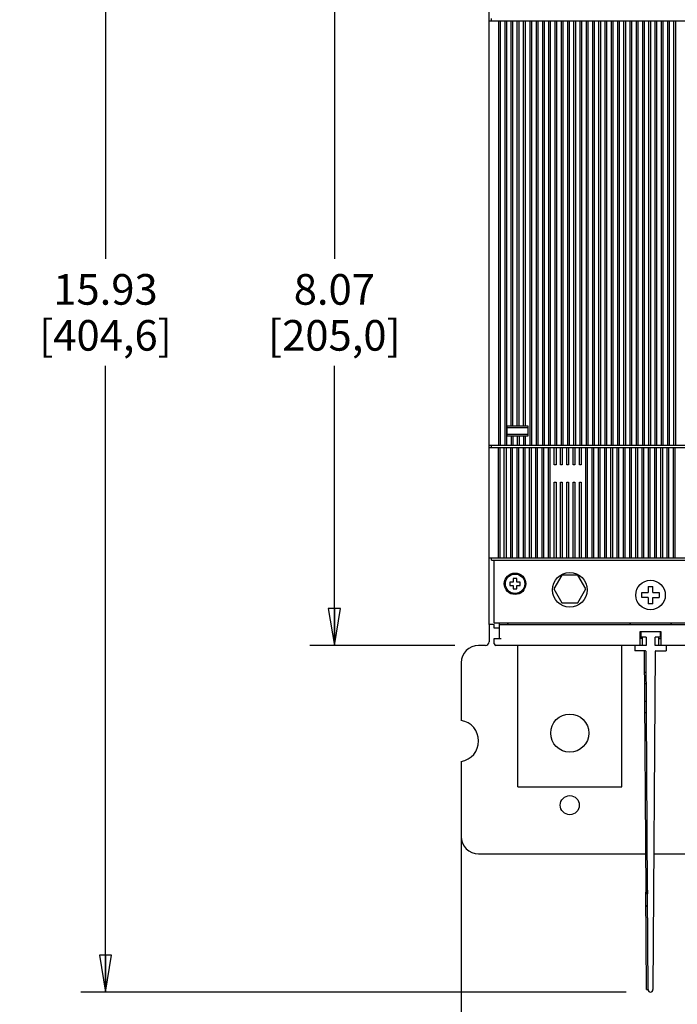
# Model space of a CAD drawing. Units: inches. Extents: x 0 to 34, y -22.3 to 22.
# Drawn here: x 11.7 to 15, y 5.7 to 10.7 of the extents above; entities that cross this region are included whole.
import ezdxf

# ---------------------------------------------------------------- set-up
doc = ezdxf.new("R2010")
doc.units = ezdxf.units.IN
doc.header["$LTSCALE"] = 1.87
doc.header["$MEASUREMENT"] = 0
doc.layers.get('0').update_dxf_attribs({"linetype": 'CONTINUOUS'})
doc.styles.get("Standard").update_dxf_attribs({"font": 'txt', "width": 0.8})
doc.dimstyles.new('DIMSTYLE_1', dxfattribs={"dimtxt": 0.15625, "dimasz": 0.1875, "dimexe": 0.18, "dimexo": 0.0625, "dimgap": 0.09, "dimtad": 0, "dimtih": 1, "dimtoh": 1, "dimzin": 4, "dimdsep": 46, "dimtxsty": 'STANDARD', "dimblk": 'CLOSED', "dimblk1": 'CLOSED', "dimblk2": 'CLOSED', "dimcen": 0.09, "dimadec": 0, "dimazin": 0, "dimtfac": 1, "dimtofl": 0, "dimtmove": 0, "dimatfit": 3, "dimldrblk": 'CLOSED', "dimfxl": 1, "dimtolj": 1, "dimtzin": 4, "dimarcsym": 0})

# ---------------------------------------------------------------- blocks, each defined once
blk = doc.blocks.new('_CLOSED')
at = {"color": 0, "linetype": 'BYBLOCK'}
for p, q in [((0, 0), (-1, 0.167)), ((-1, 0.167), (-1, -0.167)), ((-1, -0.167), (0, 0)), ((-1, 0), (0, 0))]:
    blk.add_line(p, q, dxfattribs=at)
blk = doc.blocks.new('*D4')
at = {"color": 2, "linetype": 'CONTINUOUS'}
for p, q in [((13.9519, 11.1479), (13.1513, 11.1479)), ((13.2763, 11.1479), (13.2763, 9.4882)), ((13.2763, 7.5161), (13.2763, 8.9414)), ((13.8906, 7.5161), (13.1513, 7.5161))]:
    blk.add_line(p, q, dxfattribs=at)
at = {"color": 2, "linetype": 'CONTINUOUS', "xscale": 0.1875, "yscale": 0.1875, "zscale": 0.1875}
for p, rotation in [((13.2763, 11.1479), 90), ((13.2763, 7.5161), 270)]:
    blk.add_blockref('_CLOSED', p, dxfattribs=dict(at, rotation=rotation))
at = {"color": 2, "linetype": 'CONTINUOUS', "insert": (13.2763, 9.4101), "char_height": 0.15625, "width": 0.875, "attachment_point": 2, "line_spacing_factor": 0.9}
blk.add_mtext('8.07\\P[205,0]', dxfattribs=at)
blk = doc.blocks.new('*D6')
at = {"color": 2, "linetype": 'CONTINUOUS'}
for p, q in [((14.7638, 12.9161), (11.9841, 12.9161)), ((12.1091, 12.9161), (12.1091, 9.4882)), ((12.1091, 5.7479), (12.1091, 8.9414)), ((14.7638, 5.7479), (11.9841, 5.7479))]:
    blk.add_line(p, q, dxfattribs=at)
at = {"color": 2, "linetype": 'CONTINUOUS', "xscale": 0.1875, "yscale": 0.1875, "zscale": 0.1875}
for p, rotation in [((12.1091, 12.9161), 90), ((12.1091, 5.7479), 270)]:
    blk.add_blockref('_CLOSED', p, dxfattribs=dict(at, rotation=rotation))
at = {"color": 2, "linetype": 'CONTINUOUS', "insert": (12.1091, 9.4101), "char_height": 0.15625, "width": 0.875, "attachment_point": 2, "line_spacing_factor": 0.9}
blk.add_mtext('15.93\\P[404,6]', dxfattribs=at)
blk = doc.blocks.new('*D10')
at = {"color": 2, "linetype": 'CONTINUOUS'}
for p, q in [((13.9233, 6.6078), (13.9233, 4.3168)), ((17.502, 6.6078), (17.502, 4.3168)), ((13.9233, 4.4418), (15.0095, 4.4418)), ((17.502, 4.4418), (16.0408, 4.4418))]:
    blk.add_line(p, q, dxfattribs=at)
at = {"color": 2, "linetype": 'CONTINUOUS', "xscale": 0.1875, "yscale": 0.1875, "zscale": 0.1875, "rotation": 180}
blk.add_blockref('_CLOSED', (13.9233, 4.4418), dxfattribs=at)
at = {"color": 2, "linetype": 'CONTINUOUS', "xscale": 0.1875, "yscale": 0.1875, "zscale": 0.1875}
blk.add_blockref('_CLOSED', (17.502, 4.4418), dxfattribs=at)
at = {"color": 2, "linetype": 'CONTINUOUS', "insert": (15.5252, 4.5199), "char_height": 0.15625, "width": 0.875, "attachment_point": 2, "line_spacing_factor": 0.9}
blk.add_mtext('7.95\\P[202,0]', dxfattribs=at)

msp = doc.modelspace()

# ---------------------------------------------------------------- linework, layer by layer
at = {"color": 6, "linetype": 'CONTINUOUS'}
for p, q in [((14.065, 7.6224), (14.065, 11.0416)), ((14.065, 10.7015), (17.3603, 10.7015)), ((14.0774, 10.7015), (14.0774, 10.7139)), ((14.1137, 10.7015), (14.1137, 8.5383)), ((14.1226, 10.7015), (14.1226, 8.5383)), ((14.1456, 10.7015), (14.1456, 8.5383)), ((14.1545, 10.7015), (14.1545, 8.5383)), ((14.1775, 8.6366), (14.1775, 10.7015)), ((14.1864, 8.6366), (14.1864, 10.7015)), ((14.2094, 8.6366), (14.2094, 10.7015)), ((14.2183, 8.6366), (14.2183, 10.7015)), ((14.2413, 8.6366), (14.2413, 10.7015)), ((14.2502, 10.7015), (14.2502, 8.6366)), ((14.2732, 10.7015), (14.2732, 8.5383)), ((14.2821, 10.7015), (14.2821, 8.5383)), ((14.3051, 10.7015), (14.3051, 8.5383)), ((14.3139, 10.7015), (14.3139, 8.5383)), ((14.337, 10.7015), (14.337, 8.5383)), ((14.3458, 10.7015), (14.3458, 8.5383)), ((14.3689, 10.7015), (14.3689, 8.5383)), ((14.3777, 10.7015), (14.3777, 8.5383)), ((14.4008, 10.7015), (14.4008, 8.5383)), ((14.4096, 10.7015), (14.4096, 8.5383)), ((14.4326, 10.7015), (14.4326, 8.5383)), ((14.4415, 10.7015), (14.4415, 8.5383)), ((14.4645, 10.7015), (14.4645, 8.5383)), ((14.4734, 10.7015), (14.4734, 8.5383)), ((14.4964, 10.7015), (14.4964, 8.5383)), ((14.5053, 10.7015), (14.5053, 8.5383)), ((14.5283, 10.7015), (14.5283, 8.5383)), ((14.5372, 10.7015), (14.5372, 8.5383)), ((14.5602, 10.7015), (14.5602, 8.5383)), ((14.5691, 10.7015), (14.5691, 8.5383)), ((14.5921, 10.7015), (14.5921, 8.5383)), ((14.601, 10.7015), (14.601, 8.5383)), ((14.624, 10.7015), (14.624, 8.5383)), ((14.6328, 10.7015), (14.6328, 8.5383)), ((14.6559, 10.7015), (14.6559, 8.5383)), ((14.6647, 10.7015), (14.6647, 8.5383)), ((14.6878, 10.7015), (14.6878, 8.5383)), ((14.6966, 10.7015), (14.6966, 8.5383)), ((14.7197, 10.7015), (14.7197, 8.5383)), ((14.7285, 10.7015), (14.7285, 8.5383)), ((14.7515, 10.7015), (14.7515, 8.5383)), ((14.7604, 10.7015), (14.7604, 8.5383)), ((14.7834, 10.7015), (14.7834, 8.5383)), ((14.7923, 10.7015), (14.7923, 8.5383)), ((14.8153, 10.7015), (14.8153, 8.5383)), ((14.8242, 10.7015), (14.8242, 8.5383)), ((14.8472, 10.7015), (14.8472, 8.5383)), ((14.8561, 10.7015), (14.8561, 8.5383)), ((14.8791, 10.7015), (14.8791, 8.5383)), ((14.888, 10.7015), (14.888, 8.5383)), ((14.911, 10.7015), (14.911, 8.5383)), ((14.9198, 10.7015), (14.9198, 8.5383)), ((14.9429, 10.7015), (14.9429, 8.5383)), ((14.9517, 10.7015), (14.9517, 8.5383)), ((14.9748, 10.7015), (14.9748, 8.5383)), ((14.9836, 10.7015), (14.9836, 8.5383)), ((15.0067, 10.7015), (15.0067, 8.5383)), ((15.0155, 10.7015), (15.0155, 8.5383)), ((14.1572, 8.5835), (14.1572, 8.6366)), ((14.1572, 8.6366), (14.2635, 8.6366)), ((14.1572, 8.6278), (14.2635, 8.6278)), ((14.2635, 8.5923), (14.1572, 8.5923)), ((14.2635, 8.6366), (14.2635, 8.5835)), ((14.065, 8.5383), (15.1945, 8.5383)), ((14.0774, 8.5259), (14.0774, 8.5383)), ((14.2635, 8.5835), (14.1572, 8.5835)), ((14.1775, 8.5835), (14.1775, 8.5383)), ((14.1864, 8.5835), (14.1864, 8.5383)), ((14.2094, 8.5835), (14.2094, 8.5383)), ((14.2183, 8.5835), (14.2183, 8.5383)), ((14.2413, 8.5835), (14.2413, 8.5383)), ((14.2502, 8.5835), (14.2502, 8.5383)), ((14.065, 8.5259), (17.3603, 8.5259)), ((14.1111, 8.5259), (14.1111, 7.9625)), ((14.1199, 8.5259), (14.1199, 7.9625)), ((14.143, 7.9625), (14.143, 8.5259)), ((14.1518, 8.5259), (14.1518, 7.9625)), ((14.1749, 8.5259), (14.1749, 7.9625)), ((14.1837, 8.5259), (14.1837, 7.9625)), ((14.2068, 8.5259), (14.2068, 7.9625)), ((14.2156, 8.5259), (14.2156, 7.9625)), ((14.2386, 8.5259), (14.2386, 7.9625)), ((14.2475, 8.5259), (14.2475, 7.9625)), ((14.2705, 8.5259), (14.2705, 7.9625)), ((14.2794, 8.5259), (14.2794, 7.9625)), ((14.3024, 8.5259), (14.3024, 7.9625)), ((14.3113, 8.5259), (14.3113, 7.9625)), ((14.3343, 8.5259), (14.3343, 7.9625)), ((14.3432, 8.5259), (14.3432, 7.9625)), ((14.3662, 8.5259), (14.3662, 7.9625)), ((14.3751, 8.5259), (14.3751, 7.9625)), ((14.3981, 8.4373), (14.3981, 8.5259)), ((14.407, 8.5259), (14.407, 8.4373)), ((14.43, 8.4373), (14.43, 8.5259)), ((14.4388, 8.5259), (14.4388, 8.4373)), ((14.4619, 8.4373), (14.4619, 8.5259)), ((14.4707, 8.5259), (14.4707, 8.4373)), ((14.4938, 8.4373), (14.4938, 8.5259)), ((14.5026, 8.5259), (14.5026, 8.4373)), ((14.5257, 8.4373), (14.5257, 8.5259)), ((14.5345, 8.5259), (14.5345, 8.4373)), ((14.5575, 8.5259), (14.5575, 7.9625)), ((14.5664, 8.5259), (14.5664, 7.9625)), ((14.5894, 8.5259), (14.5894, 7.9625)), ((14.5983, 8.5259), (14.5983, 7.9625)), ((14.6213, 8.5259), (14.6213, 7.9625)), ((14.6302, 8.5259), (14.6302, 7.9625)), ((14.6532, 8.5259), (14.6532, 7.9625)), ((14.6621, 8.5259), (14.6621, 7.9625)), ((14.6851, 8.5259), (14.6851, 7.9625)), ((14.694, 8.5259), (14.694, 7.9625)), ((14.717, 8.5259), (14.717, 7.9625)), ((14.7259, 8.5259), (14.7259, 7.9625)), ((14.7489, 8.5259), (14.7489, 7.9625)), ((14.7577, 8.5259), (14.7577, 7.9625)), ((14.7808, 8.5259), (14.7808, 7.9625)), ((14.7896, 8.5259), (14.7896, 7.9625)), ((14.8127, 8.5259), (14.8127, 7.9625)), ((14.8215, 8.5259), (14.8215, 7.9625)), ((14.8446, 8.5259), (14.8446, 7.9625)), ((14.8534, 8.5259), (14.8534, 7.9625)), ((14.8764, 8.5259), (14.8764, 7.9625)), ((14.8853, 8.5259), (14.8853, 7.9625)), ((14.9083, 8.5259), (14.9083, 7.9625)), ((14.9172, 8.5259), (14.9172, 7.9625)), ((14.9402, 8.5259), (14.9402, 7.9625)), ((14.9491, 8.5259), (14.9491, 7.9625)), ((14.9721, 8.5259), (14.9721, 7.9625)), ((14.981, 8.5259), (14.981, 7.9625)), ((15.004, 8.5259), (15.004, 7.9625)), ((15.0129, 8.5259), (15.0129, 7.9625)), ((14.407, 8.4373), (14.3981, 8.4373)), ((14.4388, 8.4373), (14.43, 8.4373)), ((14.4707, 8.4373), (14.4619, 8.4373)), ((14.5026, 8.4373), (14.4938, 8.4373)), ((14.5345, 8.4373), (14.5257, 8.4373)), ((14.3981, 7.9625), (14.3981, 8.3487)), ((14.3981, 8.3487), (14.407, 8.3487)), ((14.407, 8.3487), (14.407, 7.9625)), ((14.43, 7.9625), (14.43, 8.3487)), ((14.43, 8.3487), (14.4388, 8.3487)), ((14.4388, 8.3487), (14.4388, 7.9625)), ((14.4619, 7.9625), (14.4619, 8.3487)), ((14.4619, 8.3487), (14.4707, 8.3487)), ((14.4707, 8.3487), (14.4707, 7.9625)), ((14.4938, 7.9625), (14.4938, 8.3487)), ((14.4938, 8.3487), (14.5026, 8.3487)), ((14.5026, 8.3487), (14.5026, 7.9625)), ((14.5257, 7.9625), (14.5257, 8.3487)), ((14.5257, 8.3487), (14.5345, 8.3487)), ((14.5345, 8.3487), (14.5345, 7.9625)), ((14.065, 7.9625), (17.3603, 7.9625)), ((14.0774, 7.9501), (14.0774, 7.9625)), ((14.0774, 7.9501), (17.3479, 7.9501)), ((14.0916, 7.6312), (14.0916, 7.9501)), ((14.1713, 7.8394), (14.1713, 7.8217)), ((14.189, 7.8394), (14.1713, 7.8394)), ((14.189, 7.8571), (14.189, 7.8394)), ((14.2068, 7.8571), (14.189, 7.8571)), ((14.2068, 7.8394), (14.2068, 7.8571)), ((14.2245, 7.8394), (14.2068, 7.8394)), ((14.2245, 7.8217), (14.2245, 7.8394)), ((14.1713, 7.8217), (14.189, 7.8217)), ((14.189, 7.8217), (14.189, 7.8039)), ((14.189, 7.8039), (14.2068, 7.8039)), ((14.2068, 7.8039), (14.2068, 7.8217)), ((14.2068, 7.8217), (14.2245, 7.8217)), ((14.0916, 7.6224), (14.065, 7.6224)), ((14.0916, 7.6312), (17.3337, 7.6312)), ((14.0916, 7.6046), (14.0916, 7.6224)), ((14.1182, 7.6046), (14.0916, 7.6046)), ((14.1182, 7.5515), (14.1182, 7.6312)), ((14.1182, 7.6224), (17.3072, 7.6224)), ((14.8357, 7.5869), (14.942, 7.5869)), ((14.8357, 7.5161), (14.8357, 7.5869)), ((14.8401, 7.5869), (14.8401, 7.5586)), ((14.9376, 7.5869), (14.9376, 7.5586)), ((14.942, 7.5869), (14.942, 7.5161)), ((14.0916, 7.5515), (14.127, 7.5515)), ((14.0916, 7.5249), (14.0916, 7.5515)), ((14.8481, 7.5515), (14.8357, 7.5515)), ((14.8658, 7.5586), (14.8401, 7.5586)), ((14.8481, 7.5161), (14.8481, 7.5586)), ((14.9376, 7.5586), (14.9119, 7.5586)), ((14.9296, 7.5586), (14.9296, 7.5161)), ((14.9296, 7.5515), (14.942, 7.5515)), ((14.8658, 7.5161), (14.1005, 7.5161)), ((14.8091, 7.5161), (14.8091, 7.4877)), ((14.8625, 7.4877), (14.8091, 7.4877)), ((14.8571, 7.4877), (14.8645, 6.258)), ((14.8733, 6.2669), (14.866, 7.4839)), ((14.9117, 7.4844), (14.9013, 5.7604)), ((15.6896, 7.5161), (14.9119, 7.5161)), ((14.9152, 7.4877), (14.9686, 7.4877)), ((14.9686, 7.5161), (14.9686, 7.4877)), ((14.8578, 7.3794), (14.8667, 7.3794)), ((14.8581, 7.3211), (14.867, 7.3211)), ((14.8587, 7.2325), (14.8675, 7.2325)), ((14.859, 7.1741), (14.8679, 7.1742)), ((14.8645, 6.2579), (14.8645, 6.258)), ((14.8675, 5.7603), (14.8645, 6.2579)), ((14.8764, 5.7604), (14.8734, 6.2491)), ((14.8675, 5.7603), (14.8764, 5.7604))]:
    msp.add_line(p, q, dxfattribs=at)
at = {"color": 7, "linetype": 'CONTINUOUS'}
for p, q in [((14.436, 7.8748), (14.3951, 7.8039)), ((14.5178, 7.8748), (14.436, 7.8748)), ((14.5588, 7.8039), (14.5178, 7.8748)), ((14.3951, 7.8039), (14.436, 7.7331)), ((14.5178, 7.7331), (14.5588, 7.8039)), ((14.8446, 7.7853), (14.8764, 7.7853)), ((14.8446, 7.7605), (14.8446, 7.7853)), ((14.8764, 7.8172), (14.9012, 7.8172)), ((14.8764, 7.8172), (14.8764, 7.7853)), ((14.9012, 7.7853), (14.9012, 7.8172)), ((14.9012, 7.7853), (14.9331, 7.7853)), ((14.9331, 7.7853), (14.9331, 7.7605)), ((14.8764, 7.7605), (14.8446, 7.7605)), ((14.8764, 7.7605), (14.8764, 7.7287)), ((14.9012, 7.7605), (14.9331, 7.7605)), ((14.9012, 7.7287), (14.9012, 7.7605)), ((14.436, 7.7331), (14.5178, 7.7331)), ((14.9012, 7.7287), (14.8764, 7.7287)), ((14.065, 7.6224), (14.065, 7.5338)), ((14.8658, 7.5586), (14.8658, 7.5161)), ((14.9119, 7.5161), (14.9119, 7.5586)), ((14.0473, 7.5161), (14.0119, 7.5161)), ((14.2112, 6.794), (14.2112, 7.5161)), ((14.7427, 6.794), (14.7427, 7.5161)), ((13.9233, 7.4275), (13.9233, 7.1337)), ((13.9233, 6.924), (13.9233, 6.5416)), ((14.2112, 6.794), (14.7427, 6.794)), ((14.0119, 6.4531), (14.8633, 6.4531)), ((14.9055, 6.4531), (15.6872, 6.4531)), ((14.8733, 6.2669), (14.8734, 6.2493)), ((14.8734, 6.2491), (14.8733, 6.2669))]:
    msp.add_line(p, q, dxfattribs=at)
at = {"color": 6, "linetype": 'CONTINUOUS'}
for centre, radius in [((14.1979, 7.8305), 0.0549), ((14.4769, 7.7995), 0.0886), ((14.1979, 7.8305), 0.0496), ((14.8888, 7.7729), 0.0753)]:
    msp.add_circle(centre, radius, dxfattribs=at)
at = {"color": 7, "linetype": 'CONTINUOUS'}
for centre, radius in [((14.4769, 7.0687), 0.0974), ((14.4769, 6.7011), 0.0487)]:
    msp.add_circle(centre, radius, dxfattribs=at)
at = {"color": 6, "linetype": 'CONTINUOUS'}
for centre, radius, start, end in [((14.1713, 7.6401), 0.0177, 210, 270), ((14.7737, 7.6401), 0.0177, 270, 330), ((15.004, 7.6401), 0.0177, 210, 270), ((14.1005, 7.5249), 0.00886, 180, 270), ((14.8625, 7.4842), 0.00354, 355.7125, 90), ((14.9152, 7.4842), 0.00354, 90, 175.3731), ((14.8734, 6.258), 0.00886, 90.3442, 179.779), ((14.8734, 6.258), 0.00886, 180.3397, 255.8635), ((14.8888, 5.7604), 0.0125, 180.1697, 359.8303)]:
    msp.add_arc(centre, radius, start, end, dxfattribs=at)
at = {"color": 7, "linetype": 'CONTINUOUS'}
for centre, radius, start, end in [((14.0473, 7.5338), 0.0177, 270, 359.9998), ((14.0119, 7.4275), 0.0886, 90, 180), ((13.9056, 7.0288), 0.1063, 279.5941, 80.4059), ((14.0119, 6.5416), 0.0886, 180, 270)]:
    msp.add_arc(centre, radius, start, end, dxfattribs=at)
at = {"color": 6, "linetype": 'CONTINUOUS'}
for points, knots in [([(14.873, 6.3318), (14.8718, 6.3318), (14.8696, 6.3314), (14.8666, 6.3297), (14.8649, 6.3275), (14.8642, 6.3255), (14.8641, 6.3245), (14.8641, 6.324)], [0, 0, 0, 0, 0.266001, 0.522768, 0.765759, 0.883603, 1, 1, 1, 1]), ([(14.8649, 6.1919), (14.8649, 6.1914), (14.865, 6.1904), (14.8657, 6.1884), (14.8674, 6.1863), (14.8704, 6.1846), (14.8726, 6.1842), (14.8738, 6.1842)], [0, 0, 0, 0, 0.116451, 0.234327, 0.477314, 0.73399, 1, 1, 1, 1])]:
    msp.add_open_spline(points, degree=3, knots=knots, dxfattribs=at)

# ---------------------------------------------------------------- dimensions: what is measured, and where the dimension line sits
at = {"color": 2, "linetype": 'CONTINUOUS'}
for base, p1, p2, angle, text, picture, middle in [((12.1091, 5.7479), (14.7638, 12.9161), (14.7638, 5.7479), 270, '15.93\\P[404,6]', '*D6', (11.6716, 9.2148)), ((13.2763, 11.1479), (13.8906, 7.5161), (13.9519, 11.1479), 90, '8.07\\P[205,0]', '*D4', (12.8388, 9.2148)), ((13.9233, 4.4418), (17.502, 6.6078), (13.9233, 6.6078), 180, '7.95\\P[202,0]', '*D10', (15.0877, 4.3246))]:
    dim = msp.add_linear_dim(base=base, p1=p1, p2=p2, angle=angle, text=text, dimstyle='DIMSTYLE_1', dxfattribs=at)
    dim.commit()
    dim.dimension.update_dxf_attribs({"geometry": picture, "text_midpoint": middle, "dimtype": 160})

doc.saveas('drawing.dxf')
